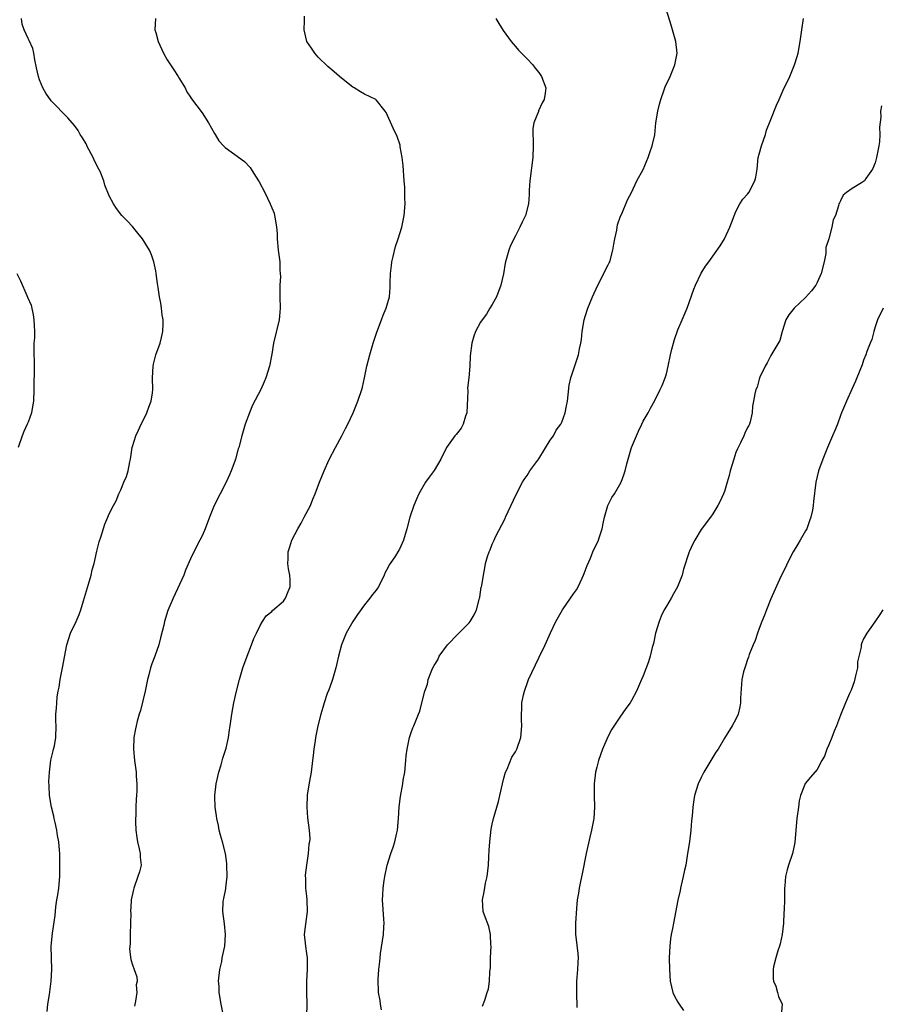
# Model space of a CAD drawing. Units: inches. Extents: x 2628000 to 2631000, y 1488000 to 1491000.
# Drawn here: x 2628852 to 2629000, y 1488711 to 1488881 of the extents above; entities that cross this region are included whole.
import ezdxf

# ---------------------------------------------------------------- set-up
doc = ezdxf.new("R2010")
doc.units = ezdxf.units.IN
doc.header["$MEASUREMENT"] = 0
doc.layers.add('LD26281488_10ft', color=91, linetype='Continuous')

msp = doc.modelspace()

# ---------------------------------------------------------------- linework, layer by layer
at = {"layer": 'LD26281488_10ft'}
for points, elevation in [([(2628913.94, 1488710.06), (2628913.75, 1488711), (2628913.67, 1488711.67), (2628913.41, 1488713), (2628913.31, 1488715.31), (2628913.44, 1488717), (2628913.62, 1488718.38), (2628913.66, 1488719), (2628913.76, 1488719.76), (2628914.26, 1488723), (2628914.34, 1488724.34), (2628914.37, 1488725), (2628914.31, 1488725.69), (2628914.1, 1488729), (2628914.15, 1488729.85), (2628914.18, 1488731), (2628914.36, 1488732.36), (2628914.46, 1488733), (2628914.88, 1488735), (2628915.52, 1488737), (2628915.92, 1488738.08), (2628916.22, 1488739), (2628916.55, 1488740.55), (2628916.67, 1488741), (2628916.84, 1488743), (2628916.98, 1488745.02), (2628917.18, 1488746.82), (2628917.57, 1488749), (2628917.66, 1488749.66), (2628917.92, 1488751), (2628918.13, 1488753), (2628918.16, 1488753.84), (2628918.32, 1488755), (2628918.69, 1488756.69), (2628918.72, 1488757), (2628919, 1488757.87), (2628919.32, 1488758.68), (2628919.47, 1488759), (2628920.29, 1488761), (2628920.49, 1488761.51), (2628920.89, 1488763), (2628921.39, 1488765), (2628921.82, 1488766.18), (2628921.98, 1488767), (2628922.59, 1488768.59), (2628922.77, 1488769), (2628923, 1488769.42), (2628923.6, 1488770.4), (2628923.87, 1488771), (2628925.31, 1488773), (2628927.14, 1488774.86), (2628927.26, 1488775), (2628929, 1488776.76), (2628929.19, 1488777), (2628929.86, 1488778.14), (2628930.3, 1488779), (2628930.77, 1488780.77), (2628930.82, 1488781), (2628930.83, 1488781.17), (2628931.11, 1488782.89), (2628931.16, 1488783), (2628931.21, 1488783.21), (2628931.5, 1488785), (2628931.74, 1488786.26), (2628931.86, 1488787), (2628932.18, 1488788.18), (2628932.46, 1488789), (2628932.64, 1488789.36), (2628933, 1488790.34), (2628933.3, 1488791), (2628933.57, 1488791.57), (2628935.22, 1488794.78), (2628935.3, 1488795), (2628937.13, 1488798.87), (2628938.21, 1488801), (2628938.5, 1488801.5), (2628939, 1488802.19), (2628939.5, 1488803), (2628941, 1488805.06), (2628943, 1488808.25), (2628943.53, 1488809), (2628944, 1488810), (2628944.81, 1488811), (2628945, 1488811.38), (2628945.59, 1488813), (2628945.79, 1488814.21), (2628945.95, 1488815), (2628946.09, 1488816.09), (2628946.23, 1488817.77), (2628946.52, 1488819), (2628947.85, 1488823), (2628948.02, 1488824.02), (2628948.25, 1488825), (2628948.37, 1488825.63), (2628948.5, 1488827), (2628948.83, 1488829), (2628949, 1488829.59), (2628949.44, 1488831), (2628950.27, 1488833), (2628951.19, 1488835), (2628953, 1488838.47), (2628953.17, 1488838.82), (2628953.24, 1488839), (2628953.8, 1488841), (2628953.93, 1488842.07), (2628954.12, 1488843), (2628954.45, 1488844.45), (2628954.52, 1488845), (2628954.6, 1488845.4), (2628955.12, 1488846.88), (2628955.31, 1488847.31), (2628956.29, 1488849.71), (2628956.98, 1488851), (2628957.94, 1488853), (2628959, 1488854.91), (2628959.89, 1488857), (2628960.13, 1488857.87), (2628960.58, 1488859), (2628961, 1488860.93), (2628961.2, 1488863), (2628961.51, 1488865), (2628961.8, 1488866.2), (2628962.05, 1488867), (2628962.65, 1488868.65), (2628962.82, 1488869.19), (2628963.66, 1488871), (2628964.48, 1488873), (2628964.87, 1488875), (2628964.65, 1488877), (2628963.85, 1488879.85), (2628963, 1488882.39)], 9310), ([(2628856.28, 1488709.72), (2628856.44, 1488711), (2628856.7, 1488712.7), (2628856.97, 1488715), (2628857.08, 1488717), (2628857, 1488721), (2628857.24, 1488723.24), (2628857.7, 1488726.3), (2628857.79, 1488727.79), (2628857.99, 1488729), (2628858.15, 1488729.85), (2628858.29, 1488731), (2628858.48, 1488733), (2628858.5, 1488735), (2628858.47, 1488737), (2628858.43, 1488737.57), (2628858.32, 1488739), (2628858.1, 1488740.1), (2628857.96, 1488741), (2628857.65, 1488742.35), (2628857.52, 1488743), (2628857.45, 1488743.45), (2628857.06, 1488745), (2628856.71, 1488747), (2628856.62, 1488748.62), (2628856.6, 1488749.4), (2628856.68, 1488751), (2628856.94, 1488753.06), (2628857.31, 1488754.69), (2628857.41, 1488755), (2628857.54, 1488755.54), (2628857.8, 1488757), (2628857.84, 1488759), (2628857.79, 1488759.79), (2628857.81, 1488761), (2628857.92, 1488762.08), (2628857.94, 1488763), (2628858.03, 1488764.03), (2628858.19, 1488765), (2628858.34, 1488765.66), (2628858.53, 1488767), (2628858.92, 1488769), (2628859.68, 1488773), (2628860.33, 1488775), (2628861.28, 1488777), (2628861.8, 1488778.2), (2628862.09, 1488779), (2628862.58, 1488780.58), (2628863.44, 1488783.44), (2628863.88, 1488785), (2628864.08, 1488785.92), (2628864.38, 1488787), (2628864.87, 1488789.13), (2628865.27, 1488790.73), (2628865.55, 1488791.55), (2628866.24, 1488793.76), (2628866.75, 1488795), (2628867, 1488795.57), (2628867.74, 1488797), (2628868.19, 1488797.81), (2628868.67, 1488799), (2628869, 1488799.72), (2628869.53, 1488801), (2628869.98, 1488802.02), (2628870.23, 1488803), (2628870.53, 1488804.53), (2628870.65, 1488805), (2628870.96, 1488807), (2628871, 1488807.18), (2628871.57, 1488809), (2628872.01, 1488809.99), (2628872.49, 1488811), (2628873, 1488812.01), (2628873.45, 1488813), (2628873.85, 1488814.15), (2628874.2, 1488815), (2628874.43, 1488816.43), (2628874.5, 1488817), (2628874.45, 1488819), (2628874.54, 1488821), (2628874.62, 1488821.38), (2628875.01, 1488822.99), (2628875.76, 1488825), (2628876.01, 1488825.99), (2628876.25, 1488827), (2628876.3, 1488828.3), (2628876.3, 1488829), (2628876.14, 1488829.86), (2628876.02, 1488831), (2628875.87, 1488831.87), (2628875.64, 1488833), (2628875.41, 1488834.59), (2628875.29, 1488835.29), (2628875.08, 1488837), (2628875, 1488837.45), (2628874.69, 1488839), (2628874.25, 1488840.25), (2628873.94, 1488841), (2628872.73, 1488843), (2628871.95, 1488843.96), (2628871, 1488845.08), (2628870.07, 1488846.07), (2628869.16, 1488847), (2628868.23, 1488848.23), (2628867.71, 1488849), (2628867, 1488850.4), (2628866.24, 1488852.24), (2628866.04, 1488853), (2628865.42, 1488854.58), (2628865.23, 1488855), (2628864.46, 1488856.46), (2628864.22, 1488857), (2628863.16, 1488859), (2628863.12, 1488859.12), (2628863, 1488859.34), (2628862.39, 1488860.39), (2628861.97, 1488861), (2628861.64, 1488861.64), (2628861, 1488862.52), (2628859.85, 1488863.86), (2628857, 1488866.8), (2628856.08, 1488868.08), (2628855.57, 1488869), (2628855, 1488870.4), (2628854.78, 1488871), (2628854.48, 1488872.48), (2628854.17, 1488873.83), (2628854.01, 1488875), (2628853.81, 1488875.81), (2628853.19, 1488877.19), (2628853, 1488877.55), (2628852.34, 1488879), (2628851.99, 1488879.99), (2628851.88, 1488881)], 9350), ([(2628874.96, 1488881), (2628874.86, 1488879), (2628875, 1488878.55), (2628875.41, 1488877), (2628876.32, 1488875), (2628877, 1488873.83), (2628878.11, 1488872.11), (2628878.86, 1488871), (2628879, 1488870.75), (2628880.05, 1488869), (2628880.35, 1488868.35), (2628881, 1488867.4), (2628881.15, 1488867.15), (2628883, 1488864.7), (2628884.1, 1488863), (2628885.14, 1488861.14), (2628885.24, 1488861), (2628885.89, 1488859.89), (2628886.71, 1488859), (2628887, 1488858.72), (2628890.3, 1488856.3), (2628891.27, 1488855.27), (2628891.47, 1488855), (2628892.21, 1488853.79), (2628892.83, 1488852.83), (2628893.78, 1488851), (2628894.75, 1488849), (2628895, 1488848.35), (2628895.4, 1488847.4), (2628895.5, 1488847), (2628895.57, 1488846.43), (2628895.84, 1488845), (2628895.91, 1488843.91), (2628895.95, 1488843), (2628896.12, 1488841), (2628896.37, 1488839), (2628896.42, 1488837.58), (2628896.46, 1488837), (2628896.48, 1488836.48), (2628896.42, 1488835), (2628896.39, 1488833.61), (2628896.42, 1488833), (2628896.44, 1488831), (2628896.33, 1488829.67), (2628896.25, 1488829), (2628895.32, 1488825), (2628895, 1488823.1), (2628894.6, 1488821), (2628893.98, 1488819), (2628893.67, 1488818.33), (2628893.09, 1488817), (2628891.7, 1488814.3), (2628891.14, 1488813), (2628890.39, 1488811), (2628889.82, 1488809), (2628889.33, 1488807), (2628889.24, 1488806.76), (2628888.77, 1488805), (2628888.65, 1488804.65), (2628888.03, 1488803), (2628887.69, 1488802.31), (2628887.16, 1488801), (2628886.09, 1488799), (2628885.09, 1488797), (2628884.26, 1488795), (2628883.52, 1488793), (2628883, 1488791.76), (2628882.62, 1488791), (2628882.06, 1488789.94), (2628881, 1488787.82), (2628880.16, 1488785.84), (2628879.84, 1488785), (2628878.02, 1488781), (2628877.12, 1488778.88), (2628876.52, 1488777), (2628876.38, 1488776.38), (2628875.82, 1488774.18), (2628875.55, 1488773), (2628874.88, 1488771), (2628874.32, 1488769.68), (2628874.11, 1488769), (2628873.81, 1488767.81), (2628873.57, 1488767), (2628873.16, 1488765), (2628872.37, 1488761.63), (2628872.16, 1488761), (2628871.82, 1488759.82), (2628871.62, 1488759), (2628871.51, 1488758.49), (2628871.24, 1488757), (2628871.17, 1488755), (2628871.36, 1488753), (2628871.64, 1488751), (2628871.66, 1488750.34), (2628871.77, 1488749), (2628871.77, 1488747.77), (2628871.7, 1488747), (2628871.62, 1488746.38), (2628871.58, 1488745), (2628871.56, 1488743.56), (2628871.52, 1488743), (2628871.53, 1488742.47), (2628871.58, 1488741), (2628871.75, 1488739.75), (2628871.87, 1488739), (2628872.18, 1488737.82), (2628872.34, 1488737), (2628872.34, 1488736.34), (2628872.47, 1488735), (2628872.19, 1488733.81), (2628871.93, 1488733), (2628871.21, 1488731), (2628871.19, 1488730.81), (2628870.78, 1488729), (2628870.78, 1488728.78), (2628870.67, 1488727), (2628870.69, 1488726.69), (2628870.66, 1488725), (2628870.59, 1488723), (2628870.58, 1488721.42), (2628870.53, 1488721), (2628870.5, 1488720.5), (2628870.73, 1488718.73), (2628871, 1488717.79), (2628871.27, 1488717), (2628871.74, 1488715.74), (2628871.78, 1488715), (2628871.65, 1488714.35), (2628871.77, 1488713), (2628871.53, 1488711.53), (2628871.32, 1488710.68)], 9340), ([(2628886.66, 1488709), (2628886.29, 1488711), (2628885.96, 1488713), (2628885.91, 1488714.09), (2628885.84, 1488715), (2628886.04, 1488717), (2628886.37, 1488718.37), (2628886.48, 1488719), (2628886.92, 1488721), (2628887.05, 1488723), (2628886.85, 1488724.85), (2628886.57, 1488727), (2628886.64, 1488728.64), (2628886.68, 1488729), (2628886.75, 1488729.25), (2628887.08, 1488730.92), (2628887.09, 1488731.09), (2628887.31, 1488733), (2628887.28, 1488735), (2628887.27, 1488735.27), (2628887.02, 1488737), (2628886.5, 1488739), (2628886.16, 1488740.16), (2628885.95, 1488741), (2628885.8, 1488741.8), (2628885.52, 1488743), (2628885.49, 1488743.49), (2628885.24, 1488745), (2628885.19, 1488746.81), (2628885.2, 1488747), (2628885.44, 1488749), (2628885.9, 1488751), (2628886.28, 1488752.28), (2628886.58, 1488753.42), (2628887, 1488754.66), (2628887.13, 1488755.13), (2628887.53, 1488757), (2628887.71, 1488758.29), (2628887.85, 1488759), (2628888.13, 1488761), (2628888.48, 1488763), (2628888.94, 1488765), (2628889.45, 1488767), (2628890.04, 1488769), (2628890.76, 1488771), (2628891.53, 1488773), (2628891.93, 1488774.07), (2628892.35, 1488775), (2628893, 1488776.32), (2628893.39, 1488777), (2628894.03, 1488777.97), (2628895, 1488778.72), (2628895.13, 1488778.87), (2628897, 1488780.52), (2628897.37, 1488781), (2628897.83, 1488782.17), (2628898.17, 1488783), (2628898.19, 1488784.19), (2628898.14, 1488785), (2628897.91, 1488786.09), (2628897.76, 1488787), (2628897.8, 1488787.8), (2628897.81, 1488789), (2628898.12, 1488789.88), (2628898.47, 1488791), (2628899.47, 1488793), (2628900.05, 1488793.95), (2628900.6, 1488795), (2628901.67, 1488797), (2628902.1, 1488798.1), (2628902.49, 1488799), (2628903.21, 1488801), (2628904.05, 1488803), (2628904.91, 1488804.91), (2628906.01, 1488807), (2628907.09, 1488809), (2628907.72, 1488810.28), (2628908.11, 1488811), (2628909.04, 1488813), (2628909.86, 1488815), (2628910.52, 1488817), (2628910.62, 1488817.38), (2628911, 1488819), (2628911.41, 1488821), (2628911.88, 1488823), (2628912.46, 1488825), (2628913.1, 1488826.9), (2628913.91, 1488829), (2628914.19, 1488829.81), (2628914.73, 1488831), (2628915.3, 1488833), (2628915.42, 1488834.58), (2628915.43, 1488835), (2628915.42, 1488835.42), (2628915.47, 1488837), (2628915.64, 1488838.36), (2628915.7, 1488839), (2628915.94, 1488839.94), (2628916.32, 1488841.68), (2628916.81, 1488843), (2628917.43, 1488845), (2628917.84, 1488847), (2628918, 1488849), (2628917.95, 1488850.05), (2628917.95, 1488851), (2628917.91, 1488851.9), (2628917.8, 1488853), (2628917.64, 1488855.63), (2628917.48, 1488857), (2628917.13, 1488858.87), (2628917.11, 1488859.11), (2628916.62, 1488860.62), (2628915.94, 1488862.06), (2628914.74, 1488864.74), (2628914.57, 1488865), (2628913, 1488866.96), (2628912.94, 1488867), (2628911, 1488867.92), (2628910.31, 1488868.31), (2628909.21, 1488869), (2628909, 1488869.11), (2628907, 1488870.71), (2628906.67, 1488871), (2628905.75, 1488871.75), (2628904.68, 1488872.68), (2628903, 1488874.32), (2628902.41, 1488875), (2628901.87, 1488875.87), (2628901.07, 1488877), (2628900.58, 1488879), (2628900.65, 1488880.65), (2628900.65, 1488881.35)], 9330), ([(2628933.61, 1488881), (2628934.11, 1488880.11), (2628934.9, 1488878.9), (2628936.25, 1488877), (2628936.58, 1488876.58), (2628937, 1488876.12), (2628937.5, 1488875.5), (2628938.05, 1488875), (2628939, 1488874.03), (2628939.97, 1488873), (2628940.39, 1488872.39), (2628941, 1488871.65), (2628941.48, 1488871), (2628942.21, 1488869), (2628942.1, 1488868.1), (2628941.92, 1488867), (2628941.57, 1488866.44), (2628940.96, 1488865.04), (2628940.94, 1488864.94), (2628940.17, 1488863), (2628939.98, 1488862.02), (2628939.97, 1488861), (2628940.04, 1488860.04), (2628940.04, 1488859), (2628940, 1488857), (2628939.49, 1488853), (2628939.38, 1488851.38), (2628939.37, 1488850.63), (2628939.23, 1488849), (2628938.73, 1488847), (2628938.15, 1488845.85), (2628937.76, 1488845), (2628937, 1488843.52), (2628936.17, 1488841.83), (2628935.86, 1488841), (2628935.42, 1488839.42), (2628935.21, 1488838.79), (2628934.92, 1488836.92), (2628934.5, 1488835), (2628933.72, 1488833), (2628933, 1488831.64), (2628932.6, 1488831), (2628932.01, 1488829.99), (2628931.24, 1488829), (2628931, 1488828.6), (2628930.1, 1488827), (2628929.81, 1488826.19), (2628929.46, 1488825), (2628929.21, 1488822.79), (2628929.16, 1488821), (2628928.98, 1488819), (2628928.76, 1488817.24), (2628928.78, 1488816.78), (2628928.61, 1488813), (2628928.38, 1488812.38), (2628928, 1488811), (2628927.65, 1488810.35), (2628927, 1488809.52), (2628926.75, 1488809.25), (2628926.56, 1488809), (2628925.13, 1488807), (2628924.13, 1488805), (2628923, 1488803.06), (2628922.11, 1488801.89), (2628921.52, 1488801), (2628920.36, 1488799), (2628919.92, 1488798.08), (2628919.46, 1488797), (2628918.8, 1488795), (2628918.26, 1488793), (2628917.69, 1488791), (2628917, 1488789.46), (2628916.73, 1488789), (2628916.32, 1488788.32), (2628915.41, 1488787), (2628915.23, 1488786.77), (2628915, 1488786.24), (2628914.54, 1488785.46), (2628914.4, 1488785), (2628913.4, 1488783), (2628913.25, 1488782.75), (2628913, 1488782.39), (2628912.37, 1488781.63), (2628911.92, 1488781), (2628911, 1488779.85), (2628909.78, 1488778.22), (2628908.98, 1488777.02), (2628907.84, 1488775), (2628907.59, 1488774.41), (2628907.04, 1488773), (2628906.51, 1488771), (2628906.23, 1488769.77), (2628906.03, 1488769), (2628905.44, 1488767), (2628905.34, 1488766.66), (2628904.81, 1488765.19), (2628904.56, 1488764.56), (2628904.02, 1488763), (2628903.82, 1488762.18), (2628903.43, 1488761), (2628902.95, 1488759), (2628902.55, 1488757), (2628902.49, 1488756.49), (2628902.26, 1488755), (2628902.12, 1488753.88), (2628902.05, 1488753), (2628901.77, 1488751), (2628901.49, 1488749.49), (2628901.13, 1488747.13), (2628901.03, 1488745), (2628901.14, 1488743.14), (2628901.43, 1488741), (2628901.54, 1488739.54), (2628901.51, 1488739), (2628901.41, 1488738.59), (2628901.3, 1488737), (2628901, 1488735), (2628900.77, 1488733.23), (2628900.76, 1488733), (2628900.8, 1488732.8), (2628900.84, 1488731), (2628901, 1488729.66), (2628901.06, 1488729), (2628901.08, 1488727), (2628900.8, 1488724.8), (2628900.61, 1488723), (2628900.81, 1488721), (2628901, 1488719.74), (2628901.1, 1488719), (2628901.12, 1488717), (2628901.01, 1488714.99), (2628900.99, 1488713.01), (2628901.03, 1488711), (2628901, 1488709)], 9320), ([(2628931.32, 1488710.68), (2628931.69, 1488711.69), (2628932.14, 1488713), (2628932.33, 1488713.67), (2628932.55, 1488715), (2628932.57, 1488716.57), (2628932.69, 1488717.31), (2628932.72, 1488719), (2628932.81, 1488721), (2628932.78, 1488721.22), (2628932.68, 1488723), (2628932.39, 1488724.39), (2628931.65, 1488726.35), (2628931.46, 1488727), (2628931.29, 1488729), (2628931.63, 1488730.37), (2628931.86, 1488731.86), (2628932.14, 1488733), (2628932.34, 1488735), (2628932.42, 1488736.42), (2628932.45, 1488737.55), (2628932.56, 1488739), (2628932.83, 1488741.17), (2628933, 1488742.03), (2628933.23, 1488743), (2628934.07, 1488745.93), (2628934.33, 1488747), (2628934.76, 1488749), (2628935, 1488749.97), (2628935.28, 1488751), (2628935.54, 1488751.54), (2628936.39, 1488753.61), (2628937, 1488754.54), (2628937.24, 1488755), (2628937.91, 1488757), (2628938.07, 1488759), (2628938.02, 1488760.02), (2628938.01, 1488761), (2628938.08, 1488761.92), (2628938.1, 1488763), (2628938.37, 1488764.37), (2628938.53, 1488765), (2628938.67, 1488765.33), (2628939, 1488766.31), (2628939.26, 1488767), (2628941, 1488770.71), (2628942.1, 1488773), (2628943.02, 1488775.02), (2628943.98, 1488777), (2628945.12, 1488779), (2628946.5, 1488781), (2628947, 1488781.77), (2628947.52, 1488782.48), (2628947.82, 1488783), (2628948.47, 1488784.47), (2628948.73, 1488785), (2628949, 1488785.75), (2628949.35, 1488786.65), (2628949.9, 1488787.9), (2628950.35, 1488789), (2628951.29, 1488791), (2628951.41, 1488791.41), (2628951.93, 1488793), (2628952.09, 1488793.91), (2628952.32, 1488795), (2628952.92, 1488797), (2628953.62, 1488798.38), (2628954.04, 1488799), (2628955, 1488800.61), (2628955.19, 1488801), (2628955.7, 1488802.3), (2628955.9, 1488803), (2628956.18, 1488804.18), (2628957, 1488807.01), (2628957.83, 1488809), (2628958.19, 1488809.81), (2628958.76, 1488811), (2628959, 1488811.54), (2628959.84, 1488813), (2628960.24, 1488813.76), (2628961, 1488815.13), (2628961.96, 1488817), (2628962.3, 1488817.7), (2628962.79, 1488819), (2628963, 1488819.68), (2628963.3, 1488821), (2628963.7, 1488823), (2628963.96, 1488823.96), (2628964.21, 1488825), (2628964.38, 1488825.62), (2628965, 1488827.28), (2628965.75, 1488829), (2628966.23, 1488830.23), (2628966.56, 1488831), (2628967.71, 1488834.29), (2628968.01, 1488835), (2628969, 1488837.04), (2628969.75, 1488838.25), (2628970.33, 1488839), (2628972.25, 1488841.75), (2628973, 1488843), (2628973.96, 1488845), (2628975, 1488847.67), (2628975.66, 1488849), (2628976.2, 1488849.8), (2628977, 1488850.67), (2628977.22, 1488851), (2628978.27, 1488853), (2628978.4, 1488853.6), (2628978.64, 1488855), (2628978.83, 1488857), (2628979, 1488857.57), (2628979.38, 1488859), (2628980.08, 1488861), (2628980.28, 1488861.72), (2628981, 1488863.58), (2628981.97, 1488866.03), (2628982.45, 1488867), (2628983.31, 1488869), (2628983.87, 1488870.13), (2628984.26, 1488871), (2628985.11, 1488873), (2628985.56, 1488874.44), (2628985.71, 1488875), (2628986.06, 1488877), (2628986.34, 1488879), (2628986.66, 1488881)], 9300), ([(2629000.09, 1488865.91), (2628999.93, 1488865), (2628999.94, 1488863.94), (2628999.75, 1488862.25), (2628999.8, 1488861), (2628999.71, 1488859.71), (2628999.61, 1488859), (2628999.24, 1488857), (2628999, 1488856.09), (2628998.54, 1488855), (2628997.36, 1488853.36), (2628997.12, 1488853), (2628997, 1488852.88), (2628996.65, 1488852.65), (2628995, 1488851.64), (2628994.07, 1488851), (2628993.48, 1488850.52), (2628993, 1488849.53), (2628992.82, 1488849.18), (2628992.74, 1488849), (2628992.68, 1488848.68), (2628992.13, 1488847), (2628991.77, 1488846.24), (2628991.54, 1488845), (2628990.97, 1488843), (2628990.51, 1488841.49), (2628990.51, 1488841), (2628990.48, 1488840.48), (2628990.19, 1488839), (2628989.7, 1488837), (2628989, 1488835.46), (2628988.73, 1488835), (2628987.99, 1488834.01), (2628987, 1488832.87), (2628985, 1488831), (2628984.13, 1488829.87), (2628983.59, 1488829), (2628982.98, 1488827), (2628982.57, 1488825.43), (2628981.17, 1488823.17), (2628981, 1488822.87), (2628980.4, 1488821.6), (2628980.01, 1488821), (2628979.13, 1488819.13), (2628979.07, 1488818.93), (2628979, 1488818.79), (2628978.62, 1488817.38), (2628978.43, 1488817), (2628978.25, 1488816.25), (2628977.99, 1488815), (2628977.86, 1488814.14), (2628977.81, 1488813), (2628977.44, 1488811.44), (2628977.31, 1488811), (2628977.19, 1488810.81), (2628977, 1488810.47), (2628976.53, 1488809.47), (2628976.34, 1488809), (2628975.79, 1488807.79), (2628975.24, 1488806.76), (2628975, 1488806.12), (2628974.62, 1488805), (2628974, 1488803), (2628973.83, 1488802.17), (2628973.46, 1488801), (2628973, 1488799.42), (2628972.83, 1488799), (2628972.27, 1488797.73), (2628971.86, 1488797), (2628971, 1488795.56), (2628970.6, 1488795), (2628969, 1488792.87), (2628967.89, 1488791), (2628967.59, 1488790.41), (2628967, 1488789.14), (2628966.94, 1488789), (2628965.97, 1488786.03), (2628965.7, 1488785), (2628964.93, 1488783), (2628964.23, 1488781.77), (2628963.82, 1488781), (2628963, 1488779.65), (2628962.64, 1488779), (2628962.09, 1488777.91), (2628961.74, 1488777), (2628961.13, 1488775), (2628960.78, 1488773.22), (2628960.53, 1488772.54), (2628960.19, 1488771), (2628959.93, 1488770.07), (2628959, 1488767.64), (2628958.74, 1488767), (2628957.85, 1488765), (2628957, 1488763.4), (2628956.77, 1488763), (2628956.03, 1488761.97), (2628955, 1488760.49), (2628953.59, 1488758.41), (2628952.9, 1488757.1), (2628951.99, 1488755), (2628951.29, 1488753), (2628951, 1488751.87), (2628950.8, 1488751), (2628950.56, 1488749), (2628950.56, 1488747), (2628950.63, 1488745), (2628950.49, 1488743), (2628950.1, 1488741), (2628949.79, 1488739.79), (2628949.16, 1488737), (2628948.49, 1488733.51), (2628948.19, 1488732.19), (2628947.95, 1488731), (2628947.84, 1488730.16), (2628947.63, 1488729), (2628947.49, 1488727.49), (2628947.35, 1488725), (2628947.36, 1488723.36), (2628947.35, 1488723), (2628947.38, 1488722.62), (2628947.74, 1488719.74), (2628947.78, 1488719), (2628947.72, 1488718.28), (2628947.69, 1488717), (2628947.6, 1488715.6), (2628947.52, 1488715), (2628947.5, 1488714.5), (2628947.5, 1488713), (2628947.56, 1488710.44)], 9290), ([(2628851.09, 1488837), (2628851.72, 1488835.72), (2628852.81, 1488833.19), (2628852.93, 1488832.93), (2628853.52, 1488831.52), (2628853.89, 1488829.89), (2628854.02, 1488829), (2628854.04, 1488828.04), (2628854.09, 1488827), (2628854.09, 1488825.91), (2628854.02, 1488825), (2628854.01, 1488823), (2628854.06, 1488822.06), (2628854.05, 1488821), (2628854.08, 1488820.08), (2628854, 1488818), (2628854.02, 1488817), (2628853.94, 1488815), (2628853.7, 1488813.7), (2628853.59, 1488813), (2628853, 1488811.37), (2628852.85, 1488811), (2628852.26, 1488809.74), (2628852, 1488809), (2628851.28, 1488807)], 9360), ([(2629000.35, 1488831), (2628999.41, 1488829), (2628999, 1488827.81), (2628998.74, 1488827), (2628998.38, 1488825.62), (2628998.11, 1488825), (2628997.55, 1488823.55), (2628997.39, 1488823), (2628997, 1488822.04), (2628996.75, 1488821.25), (2628995.84, 1488819), (2628995.57, 1488818.43), (2628995, 1488817.19), (2628994.02, 1488815), (2628993.19, 1488813), (2628993, 1488812.51), (2628992.47, 1488811), (2628992.05, 1488809.95), (2628991.65, 1488809), (2628990.77, 1488807), (2628989.94, 1488805), (2628989.24, 1488803), (2628988.75, 1488801), (2628988.33, 1488797.67), (2628988.29, 1488797), (2628988.17, 1488796.17), (2628987.9, 1488795), (2628987.64, 1488794.36), (2628987.19, 1488793), (2628987, 1488792.62), (2628986.05, 1488791), (2628985.67, 1488790.33), (2628984.85, 1488789), (2628983.81, 1488787), (2628983.56, 1488786.44), (2628982.74, 1488784.74), (2628981, 1488780.89), (2628980.26, 1488779), (2628979.94, 1488778.06), (2628979.47, 1488777), (2628979, 1488775.81), (2628978.7, 1488775), (2628978.29, 1488773.7), (2628977.98, 1488773), (2628977.29, 1488771.29), (2628977.15, 1488770.85), (2628977, 1488770.46), (2628976.66, 1488769.34), (2628976.5, 1488769), (2628976.32, 1488768.32), (2628976.02, 1488767), (2628975.78, 1488763.78), (2628975.77, 1488763), (2628975.69, 1488762.31), (2628975.36, 1488761), (2628975, 1488760.14), (2628974.36, 1488759), (2628973, 1488756.86), (2628971.9, 1488755), (2628971.53, 1488754.47), (2628971, 1488753.61), (2628970.66, 1488753), (2628969.47, 1488751), (2628969, 1488750.11), (2628968.5, 1488749), (2628967.87, 1488747), (2628967.73, 1488746.27), (2628967.54, 1488745), (2628967.46, 1488743.46), (2628967.35, 1488742.65), (2628967.24, 1488741), (2628966.96, 1488739), (2628966.66, 1488737), (2628966.33, 1488735), (2628966.13, 1488734.13), (2628965.92, 1488733), (2628965.53, 1488731.53), (2628965.44, 1488731), (2628965.39, 1488730.61), (2628964.97, 1488728.97), (2628964.22, 1488725), (2628964.07, 1488724.07), (2628963.85, 1488723), (2628963.73, 1488722.27), (2628963.6, 1488721), (2628963.51, 1488719), (2628963.54, 1488717), (2628963.67, 1488715), (2628964.11, 1488713), (2628964.39, 1488712.39), (2628965, 1488711.34), (2628965.18, 1488711), (2628965.94, 1488709.94)], 9280), ([(2629000.32, 1488779), (2628999.78, 1488778.22), (2628998.94, 1488776.94), (2628997.52, 1488775), (2628997, 1488774.03), (2628996.66, 1488773.34), (2628996.59, 1488773), (2628996.57, 1488772.57), (2628995.96, 1488770.04), (2628995.92, 1488769), (2628995.61, 1488767.61), (2628995.38, 1488766.62), (2628994.85, 1488765.15), (2628994.56, 1488764.56), (2628993.88, 1488763), (2628993, 1488760.87), (2628992.32, 1488759), (2628991.89, 1488758.11), (2628991.52, 1488757), (2628991, 1488755.73), (2628990.66, 1488755), (2628990.23, 1488753.77), (2628989.79, 1488753), (2628989, 1488751.47), (2628987.84, 1488750.16), (2628986.93, 1488749.07), (2628986.88, 1488748.88), (2628986.13, 1488747), (2628985.91, 1488746.09), (2628985.75, 1488745), (2628985.51, 1488743), (2628985.34, 1488741), (2628985.13, 1488738.87), (2628984.72, 1488737), (2628984.06, 1488735), (2628983.81, 1488734.19), (2628983.53, 1488733), (2628983.42, 1488731.42), (2628983.36, 1488731), (2628983.33, 1488730.67), (2628983.34, 1488729), (2628983.29, 1488727.29), (2628983.26, 1488726.74), (2628983.16, 1488725), (2628982.95, 1488723), (2628982.61, 1488721.39), (2628982.5, 1488721), (2628982.21, 1488720.21), (2628981.86, 1488719), (2628981.47, 1488717.47), (2628981.4, 1488717), (2628981.38, 1488715.38), (2628981.47, 1488715), (2628981.86, 1488714.14), (2628982.16, 1488713), (2628982.31, 1488712.31), (2628982.98, 1488711), (2628982.79, 1488709)], 9270)]:
    msp.add_lwpolyline(points, dxfattribs=dict(at, elevation=elevation))

doc.saveas('drawing.dxf')
